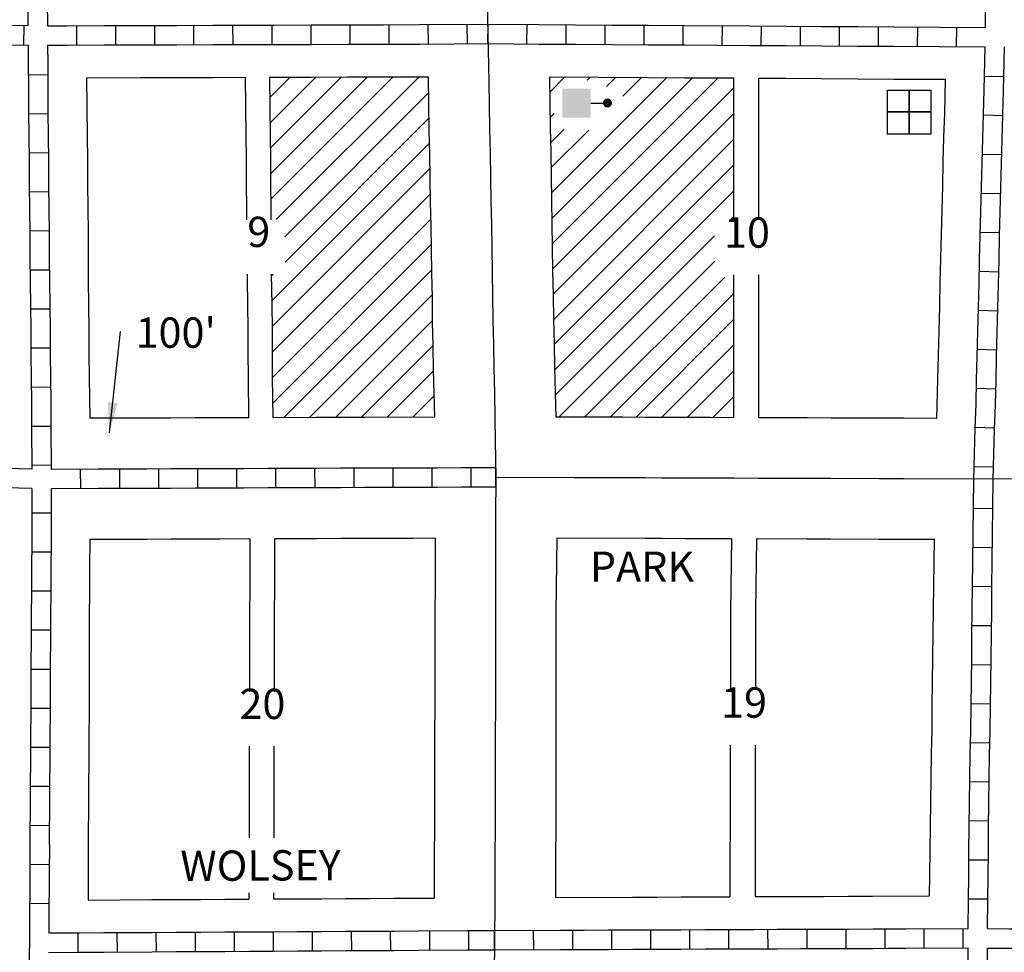
# Model space of a CAD drawing. Extents: x 1773667 to 1784539, y 16129629 to 16138133.
# Drawn here: x 1777160 to 1777972, y 16132919 to 16133689 of the extents above; entities that cross this region are included whole.
import ezdxf
from ezdxf.enums import TextEntityAlignment as Align

# ---------------------------------------------------------------- set-up
doc = ezdxf.new("R2010")
doc.units = 0
doc.header["$MEASUREMENT"] = 0
for name, color, linetype in [('L10', 7, 'CONTINUOUS'), ('L14', 7, 'CONTINUOUS'), ('L17', 7, 'CONTINUOUS'), ('L18', 7, 'CONTINUOUS'), ('L21', 7, 'CONTINUOUS'), ('L23', 7, 'CONTINUOUS'), ('L3', 7, 'CONTINUOUS'), ('L5', 7, 'CONTINUOUS'), ('L9', 7, 'CONTINUOUS')]:
    doc.layers.add(name, color=color, linetype=linetype)
doc.styles.add('STYLE-FONT002', font='font002.shx')
doc.dimstyles.get("Standard").update_dxf_attribs({"dimtxt": 0.18, "dimasz": 0.18, "dimexe": 0.18, "dimexo": 0.0625, "dimgap": 0.09, "dimtad": 0, "dimtih": 1, "dimtoh": 1, "dimdec": 4, "dimzin": 0, "dimtxsty": 'STANDARD', "dimcen": 0.09, "dimazin": 3, "dimtfac": 1, "dimtdec": 4, "dimtofl": 0, "dimtmove": 0, "dimatfit": 3, "dimtolj": 1, "dimtzin": 0})

# ---------------------------------------------------------------- blocks, each defined once
blk = doc.blocks.new('PO')
at = {"layer": 'L17', "linetype": 'CONTINUOUS'}
h = blk.add_hatch(color=7, dxfattribs=at)
edge = h.paths.add_edge_path()
edge.add_arc((199, 619), 62.3, 0, 360)
at = {"layer": 'L17', "color": 7, "linetype": 'CONTINUOUS'}
blk.add_line((199, 389), (199, 556), dxfattribs=at)
at = {"layer": 'L17', "color": 7, "linetype": 'CONTINUOUS', "extrusion": (0, 0, -1)}
blk.add_solid([(0, 0), (0, 389), (-398, 0), (-398, 389)], dxfattribs=at)
blk = doc.blocks.new('FRHLL')
at = {"layer": 'L17', "color": 7, "linetype": 'CONTINUOUS', "flags": 128}
for points in [[(-297, -2), (-297, 297), (2, 297), (2, -2), (-297, -2)], [(2, -2), (2, 297), (308, 297), (308, -2), (2, -2)], [(-297, -300), (-297, -2), (2, -2), (2, -300), (-297, -300)], [(2, -300), (2, -2), (308, -2), (308, -300), (2, -300)]]:
    blk.add_lwpolyline(points, close=True, dxfattribs=at)

msp = doc.modelspace()

# ---------------------------------------------------------------- linework, layer by layer
at = {"layer": 'L14', "color": 7, "linetype": 'CONTINUOUS'}
for p, q in [((1777365.85, 16133624.67), (1777382.62, 16133641.44)), ((1777366.12, 16133603.73), (1777403.9, 16133641.5)), ((1777366.35, 16133582.74), (1777425.17, 16133641.57)), ((1777366.54, 16133561.72), (1777446.45, 16133641.63)), ((1777366.73, 16133540.69), (1777467.73, 16133641.7)), ((1777371.27, 16133524.02), (1777489.02, 16133641.77)), ((1777596.81, 16133629.18), (1777609.26, 16133641.63)), ((1777598.17, 16133545.69), (1777693.58, 16133641.1)), ((1777598.55, 16133524.85), (1777714.66, 16133640.97)), ((1777598.93, 16133504.02), (1777735.74, 16133640.83)), ((1777627.67, 16133638.82), (1777630.34, 16133641.49)), ((1777643.71, 16133633.66), (1777651.42, 16133641.36)), ((1777657.09, 16133625.82), (1777672.5, 16133641.23)), ((1777599.33, 16133483.21), (1777748.76, 16133632.64)), ((1777378.3, 16133509.84), (1777496.84, 16133628.37)), ((1777378.59, 16133488.91), (1777497.15, 16133607.48)), ((1777597.08, 16133608.24), (1777600.38, 16133611.53)), ((1777599.75, 16133462.41), (1777748.76, 16133611.42)), ((1777597.41, 16133587.36), (1777608.67, 16133598.61)), ((1777597.79, 16133566.52), (1777629.08, 16133597.81)), ((1777600.16, 16133441.61), (1777748.76, 16133590.21)), ((1777367.44, 16133456.55), (1777497.47, 16133586.58)), ((1777367.66, 16133435.56), (1777497.79, 16133565.69)), ((1777600.57, 16133420.81), (1777748.76, 16133569)), ((1777367.88, 16133414.56), (1777498.1, 16133544.79)), ((1777600.98, 16133400.01), (1777748.76, 16133547.78)), ((1777745.9, 16133523.71), (1777748.76, 16133526.57)), ((1777368.1, 16133393.57), (1777498.48, 16133523.95)), ((1777601.4, 16133379.21), (1777732.66, 16133510.47)), ((1777368.32, 16133372.58), (1777498.88, 16133503.14)), ((1777604.39, 16133360.99), (1777733.17, 16133489.77)), ((1777367.22, 16133477.54), (1777368.65, 16133478.97)), ((1777377.52, 16133360.57), (1777499.29, 16133482.33)), ((1777625.54, 16133360.92), (1777741.15, 16133476.54)), ((1777398.81, 16133360.64), (1777499.69, 16133461.52)), ((1777646.68, 16133360.85), (1777748.76, 16133462.93)), ((1777420.1, 16133360.72), (1777500.09, 16133440.71)), ((1777667.83, 16133360.79), (1777748.76, 16133441.72)), ((1777441.38, 16133360.79), (1777500.5, 16133419.9)), ((1777688.97, 16133360.72), (1777748.76, 16133420.5)), ((1777462.67, 16133360.87), (1777500.93, 16133399.12)), ((1777710.12, 16133360.65), (1777748.76, 16133399.29)), ((1777483.96, 16133360.94), (1777501.37, 16133378.34)), ((1777731.27, 16133360.59), (1777748.76, 16133378.08))]:
    msp.add_line(p, q, dxfattribs=at)
at = {"layer": 'L18', "color": 7, "linetype": 'CONTINUOUS'}
for p, q in [((1777748.76, 16133523.85), (1777748.76, 16133640.75)), ((1777769.2, 16133523.85), (1777769.2, 16133640.62)), ((1777748.76, 16133360.53), (1777748.76, 16133478.26)), ((1777769.2, 16133360.47), (1777769.2, 16133478.26))]:
    msp.add_line(p, q, dxfattribs=at)
at = {"layer": 'L18', "color": 7, "linetype": 'CONTINUOUS', "flags": 128}
for points in [[(1777214.62, 16133640.91), (1777259.36, 16133641.06), (1777289.1, 16133641.15), (1777319.09, 16133641.24), (1777345.62, 16133641.32)], [(1777214.62, 16133640.91), (1777215.24, 16133593.2), (1777215.49, 16133573), (1777215.49, 16133553.02), (1777215.74, 16133533.29), (1777215.99, 16133513.1), (1777216, 16133493.23), (1777216.25, 16133473.49), (1777216.5, 16133453.5), (1777216.75, 16133433.26), (1777216.75, 16133413.29), (1777217, 16133393.56), (1777217.43, 16133360.02)], [(1777345.62, 16133641.32), (1777346.24, 16133593.61), (1777346.49, 16133573.41), (1777346.49, 16133553.43), (1777346.74, 16133533.7), (1777346.86, 16133523.78)], [(1777365.63, 16133641.39), (1777369.58, 16133641.4), (1777400.07, 16133641.49), (1777430.06, 16133641.59), (1777459.8, 16133641.67), (1777496.63, 16133641.79)], [(1777365.63, 16133641.39), (1777366.25, 16133593.68), (1777366.51, 16133573.48), (1777366.51, 16133553.5), (1777366.75, 16133533.77), (1777366.88, 16133523.78)], [(1777496.63, 16133641.79), (1777497.21, 16133597.62), (1777497.71, 16133577.79), (1777497.95, 16133558.14), (1777498.21, 16133537.91), (1777498.72, 16133518.53), (1777498.98, 16133499.9), (1777499.24, 16133479.7), (1777499.74, 16133459.74), (1777499.99, 16133439.83), (1777500.5, 16133419.91), (1777500.75, 16133399.95), (1777501.73, 16133361)], [(1777596.64, 16133641.71), (1777597.19, 16133599.54), (1777597.69, 16133579.67), (1777597.95, 16133559.4), (1777598.19, 16133539.85), (1777598.7, 16133520.55), (1777598.98, 16133501.24), (1777599.22, 16133481.58), (1777599.72, 16133461.62), (1777599.97, 16133441.73), (1777600.48, 16133421.81), (1777600.73, 16133401.83), (1777601.76, 16133361)], [(1777596.64, 16133641.71), (1777677.9, 16133641.19), (1777707.89, 16133641.01), (1777748.76, 16133640.75)], [(1777769.2, 16133640.62), (1777791.61, 16133640.48), (1777820.85, 16133640.29), (1777850.59, 16133640.11), (1777880.56, 16133639.91), (1777923.44, 16133639.64)], [(1777916.2, 16133359.98), (1777917.01, 16133392.27), (1777917.5, 16133412.24), (1777918, 16133432.23), (1777918.5, 16133452.11), (1777919, 16133471.94), (1777919.49, 16133491.74), (1777919.99, 16133511.69), (1777920.49, 16133531.66), (1777920.99, 16133551.61), (1777921.48, 16133571.58), (1777921.99, 16133591.78), (1777922.74, 16133611.74), (1777923.44, 16133639.64)], [(1777347.18, 16133478.99), (1777347.25, 16133473.9), (1777347.5, 16133453.91), (1777347.75, 16133433.67), (1777347.75, 16133413.7), (1777348, 16133393.97), (1777348.43, 16133360.46)], [(1777367.2, 16133478.99), (1777367.51, 16133453.98), (1777367.77, 16133433.74), (1777367.77, 16133413.77), (1777368.01, 16133394.04), (1777368.45, 16133360.53)], [(1777348.43, 16133360.46), (1777324.25, 16133360.39), (1777304.25, 16133360.31), (1777284.25, 16133360.24), (1777264.27, 16133360.16), (1777244.3, 16133360.1), (1777217.43, 16133360.02)], [(1777501.73, 16133361), (1777444.24, 16133360.8), (1777424.23, 16133360.74), (1777404.22, 16133360.66), (1777368.45, 16133360.53)], [(1777748.76, 16133360.53), (1777729.24, 16133360.59), (1777709.25, 16133360.67), (1777689.48, 16133360.73), (1777675.73, 16133360.77), (1777657.25, 16133360.83), (1777601.76, 16133361)], [(1777916.2, 16133359.98), (1777888.94, 16133360.06), (1777868.94, 16133360.14), (1777828.94, 16133360.26), (1777809.19, 16133360.33), (1777789.22, 16133360.39), (1777769.2, 16133360.47)], [(1777217.6, 16133260.02), (1777217.32, 16133236.86), (1777217.32, 16133216.87), (1777217.07, 16133196.88), (1777217.07, 16133176.9), (1777216.82, 16133156.92), (1777216.82, 16133137.22), (1777216.83, 16133117.31), (1777216.58, 16133097.47), (1777216.59, 16133077.51), (1777216.34, 16133057.55), (1777216.34, 16133037.61), (1777216.09, 16133017.43), (1777216.15, 16132962.64)], [(1777349.34, 16133260.46), (1777324.61, 16133260.39), (1777304.63, 16133260.31), (1777284.63, 16133260.24), (1777264.63, 16133260.16), (1777244.6, 16133260.1), (1777217.6, 16133260.02)], [(1777349.34, 16133260.46), (1777349.36, 16133219.43), (1777349.11, 16133199.62), (1777349.12, 16133179.45), (1777349.12, 16133159.51), (1777349.12, 16133134.44)], [(1777369.72, 16133260.54), (1777369.74, 16133219.54), (1777369.49, 16133199.73), (1777369.5, 16133179.56), (1777369.5, 16133159.63), (1777369.5, 16133134.44)], [(1777502.22, 16133261), (1777484.32, 16133260.93), (1777464.31, 16133260.87), (1777444.56, 16133260.8), (1777424.59, 16133260.74), (1777404.6, 16133260.66), (1777369.72, 16133260.54)], [(1777502.22, 16133261), (1777502.24, 16133220.31), (1777501.99, 16133200.5), (1777502, 16133180.34), (1777502, 16133160.4), (1777502, 16133140.44), (1777502, 16133120.79), (1777501.75, 16133100.78), (1777501.76, 16133080.53), (1777501.76, 16133060.61), (1777501.76, 16133040.61), (1777501.76, 16133020.99), (1777501.51, 16133001.01), (1777501.53, 16132964.29)], [(1777602.76, 16133261.01), (1777601.99, 16133199.9), (1777602, 16133180.36), (1777602, 16133160.4), (1777602, 16133140.44), (1777602, 16133120.17), (1777601.75, 16133100.18), (1777601.76, 16133080.55), (1777601.76, 16133060.61), (1777601.76, 16133040.61), (1777601.76, 16133020.37), (1777601.51, 16133000.41), (1777601.53, 16132964.74)], [(1777746.75, 16133260.52), (1777708.89, 16133260.67), (1777689.18, 16133260.73), (1777675.43, 16133260.77), (1777602.76, 16133261.01)], [(1777746.75, 16133260.52), (1777745.99, 16133200.46), (1777746, 16133180.93), (1777746, 16133160.97), (1777746, 16133136.19)], [(1777767.42, 16133260.45), (1777766.67, 16133200.55), (1777766.68, 16133181.01), (1777766.68, 16133161.05), (1777766.68, 16133136.19)], [(1777914.12, 16133259.96), (1777868.58, 16133260.14), (1777828.62, 16133260.26), (1777808.87, 16133260.33), (1777767.42, 16133260.45)], [(1777910.21, 16132965.95), (1777910.42, 16132983.21), (1777910.67, 16133003.09), (1777910.91, 16133023.07), (1777911.16, 16133043.07), (1777911.41, 16133062.97), (1777911.67, 16133083.13), (1777912.17, 16133103.03), (1777912.4, 16133122.74), (1777912.65, 16133142.68), (1777912.9, 16133162.62), (1777913.15, 16133182.57), (1777913.39, 16133202.47), (1777914.12, 16133259.96)], [(1777348.88, 16133089.5), (1777348.88, 16133079.64), (1777348.88, 16133059.72), (1777348.88, 16133039.72), (1777348.88, 16133013.99)], [(1777369.26, 16133089.5), (1777369.26, 16133079.75), (1777369.26, 16133059.84), (1777369.26, 16133039.84), (1777369.26, 16133020.22), (1777369.18, 16133013.99)], [(1777745.76, 16133090.39), (1777745.76, 16133061.18), (1777745.76, 16133041.18), (1777745.76, 16133020.93), (1777745.51, 16133000.98), (1777745.53, 16132965.31)], [(1777766.44, 16133090.39), (1777766.44, 16133061.26), (1777766.44, 16133041.26), (1777766.44, 16133021.02), (1777766.19, 16133001.06), (1777766.21, 16132965.4)], [(1777348.65, 16132968.51), (1777348.65, 16132963.4)], [(1777369.03, 16132968.51), (1777369.03, 16132963.51)], [(1777601.53, 16132964.74), (1777665.21, 16132965), (1777685.22, 16132965.08), (1777704.96, 16132965.15), (1777724.95, 16132965.23), (1777745.53, 16132965.31)], [(1777766.21, 16132965.4), (1777784.19, 16132965.46), (1777803.69, 16132965.53), (1777823.17, 16132965.61), (1777843.18, 16132965.69), (1777863.17, 16132965.76), (1777910.21, 16132965.95)], [(1777216.15, 16132962.64), (1777268.75, 16132962.93), (1777288.74, 16132963.05), (1777308.74, 16132963.16), (1777328.72, 16132963.28), (1777348.65, 16132963.4)], [(1777369.03, 16132963.51), (1777388.47, 16132963.63), (1777408.47, 16132963.74), (1777428.46, 16132963.85), (1777448.46, 16132963.97), (1777468.2, 16132964.07), (1777501.53, 16132964.29)]]:
    msp.add_lwpolyline(points, dxfattribs=at)
at = {"layer": 'L21', "color": 3, "linetype": 'CONTINUOUS', "flags": 128}
for points in [[(1777538.37, 16133954.39), (1777538.87, 16133934.47), (1777539.38, 16133914.53), (1777539.88, 16133894.55), (1777540.63, 16133874.59), (1777541.13, 16133854.64), (1777541.63, 16133834.67), (1777542.14, 16133814.75), (1777542.64, 16133794.86), (1777543.14, 16133774.89), (1777543.64, 16133754.92), (1777544.39, 16133734.99), (1777544.9, 16133715.17), (1777545.92, 16133677.09)], [(1777545.92, 16133677.09), (1777546.68, 16133637.56), (1777546.94, 16133618.51), (1777547.2, 16133598.58), (1777547.7, 16133578.73), (1777547.95, 16133558.77), (1777548.2, 16133538.88), (1777548.71, 16133519.54), (1777548.98, 16133500.57), (1777549.23, 16133480.64), (1777549.73, 16133460.68), (1777549.98, 16133440.78), (1777550.49, 16133420.86), (1777550.74, 16133400.89), (1777551.24, 16133381), (1777551.5, 16133361.32), (1777551.75, 16133341.43), (1777552.37, 16133311.18)], [(1777552.37, 16133311.18), (1777552.22, 16133278.89), (1777552.22, 16133259.01), (1777552.23, 16133239.48), (1777552.24, 16133220.01), (1777551.99, 16133200.2), (1777552, 16133180.35), (1777552, 16133160.4), (1777552, 16133140.44), (1777552, 16133120.48), (1777551.75, 16133100.48), (1777551.76, 16133080.54), (1777551.76, 16133060.61), (1777551.76, 16133040.61), (1777551.76, 16133020.68), (1777551.51, 16133000.71), (1777551.52, 16132980.74), (1777551.52, 16132960.75), (1777551.38, 16132929.56)], [(1777551.38, 16132929.56), (1777550.33, 16132845), (1777550.08, 16132825.03), (1777549.83, 16132805.04), (1777549.58, 16132785.06), (1777549.34, 16132765.09), (1777549.09, 16132745.13), (1777548.84, 16132725.17), (1777548.59, 16132705.19), (1777548.09, 16132685.2), (1777547.85, 16132665.24), (1777547.6, 16132645.32), (1777547.35, 16132625.34), (1777547.1, 16132605.38), (1777546.85, 16132585.45), (1777546.61, 16132565.48), (1777546.25, 16132536.68)]]:
    msp.add_lwpolyline(points, dxfattribs=at)
at = {"layer": 'L3', "color": 2, "linetype": 'CONTINUOUS', "flags": 128}
for points in [[(1777962.94, 16133309.88), (1777888.76, 16133310.06), (1777868.76, 16133310.14), (1777828.78, 16133310.26), (1777809.03, 16133310.33), (1777789.04, 16133310.39), (1777769.05, 16133310.47), (1777749.06, 16133310.53), (1777729.06, 16133310.59), (1777709.07, 16133310.67), (1777689.33, 16133310.73), (1777675.58, 16133310.77), (1777657.09, 16133310.83), (1777637.09, 16133310.89), (1777617.1, 16133310.97), (1777552.37, 16133311.18)], [(1778345.3, 16133311.24), (1778277.65, 16133310.93), (1778257.66, 16133310.87), (1778237.66, 16133310.8), (1778217.67, 16133310.72), (1778197.67, 16133310.66), (1778177.68, 16133310.59), (1778157.68, 16133310.53), (1778137.69, 16133310.47), (1778117.94, 16133310.4), (1778097.95, 16133310.34), (1778077.95, 16133310.26), (1778057.96, 16133310.19), (1778037.96, 16133310.13), (1778017.97, 16133310.06), (1777962.94, 16133309.88)]]:
    msp.add_lwpolyline(points, dxfattribs=at)
at = {"layer": 'L5', "color": 1, "linetype": 'CONTINUOUS'}
for p, q in [((1777163.18, 16133667.91), (1777163.41, 16133684.01)), ((1777206.76, 16133667.84), (1777206.71, 16133683.95)), ((1777238.98, 16133667.94), (1777238.93, 16133684.05)), ((1777271.19, 16133668.04), (1777271.15, 16133684.15)), ((1777303.41, 16133668.14), (1777303.36, 16133684.25)), ((1777335.63, 16133668.24), (1777335.58, 16133684.34)), ((1777367.85, 16133668.34), (1777367.79, 16133684.45)), ((1777400.06, 16133668.44), (1777400.01, 16133684.54)), ((1777432.28, 16133668.54), (1777432.23, 16133684.65)), ((1777464.5, 16133668.63), (1777464.44, 16133684.74)), ((1777496.73, 16133668.76), (1777496.64, 16133684.87)), ((1777528.95, 16133668.94), (1777528.86, 16133685.05)), ((1777545.86, 16133669.04), (1777545.98, 16133685.14)), ((1777578.07, 16133668.78), (1777578.2, 16133684.89)), ((1777610.3, 16133668.57), (1777610.4, 16133684.68)), ((1777642.51, 16133668.36), (1777642.62, 16133684.47)), ((1777674.73, 16133668.16), (1777674.84, 16133684.27)), ((1777706.95, 16133667.96), (1777707.05, 16133684.07)), ((1777739.17, 16133667.76), (1777739.27, 16133683.87)), ((1777771.38, 16133667.56), (1777771.48, 16133683.66)), ((1777803.6, 16133667.35), (1777803.7, 16133683.46)), ((1777835.82, 16133667.15), (1777835.92, 16133683.25)), ((1777868.03, 16133666.94), (1777868.14, 16133683.05)), ((1777900.25, 16133666.73), (1777900.35, 16133682.84)), ((1777932.46, 16133666.53), (1777932.57, 16133682.64)), ((1777166.79, 16133643.48), (1777182.9, 16133643.69)), ((1777955.45, 16133642.37), (1777971.55, 16133641.99)), ((1777166.94, 16133611.26), (1777183.05, 16133611.47)), ((1777954.65, 16133610.28), (1777970.75, 16133609.67)), ((1777167.36, 16133579.05), (1777183.46, 16133579.26)), ((1777953.6, 16133577.98), (1777969.7, 16133577.57)), ((1777167.51, 16133546.84), (1777183.62, 16133547.04)), ((1777952.8, 16133545.77), (1777968.91, 16133545.37)), ((1777167.91, 16133514.62), (1777184.02, 16133514.82)), ((1777952, 16133513.56), (1777968.1, 16133513.16)), ((1777168.08, 16133482.41), (1777184.18, 16133482.61)), ((1777951.19, 16133481.35), (1777967.29, 16133480.96)), ((1777168.48, 16133450.19), (1777184.59, 16133450.39)), ((1777950.38, 16133449.15), (1777966.49, 16133448.75)), ((1777168.7, 16133418.08), (1777184.8, 16133418.08)), ((1777949.58, 16133416.94), (1777965.68, 16133416.54)), ((1777169.04, 16133385.76), (1777185.15, 16133385.97)), ((1777948.78, 16133384.74), (1777964.88, 16133384.33)), ((1777169.21, 16133353.65), (1777185.31, 16133353.65)), ((1777947.74, 16133352.64), (1777963.84, 16133352.03)), ((1777169.54, 16133321.35), (1777185.65, 16133321.52)), ((1777209.97, 16133301.93), (1777209.91, 16133318.04)), ((1777242.18, 16133302.04), (1777242.13, 16133318.15)), ((1777274.4, 16133302.15), (1777274.34, 16133318.25)), ((1777306.62, 16133302.26), (1777306.55, 16133318.37)), ((1777338.83, 16133302.38), (1777338.78, 16133318.49)), ((1777371.05, 16133302.49), (1777370.99, 16133318.6)), ((1777403.27, 16133302.6), (1777403.21, 16133318.71)), ((1777435.48, 16133302.72), (1777435.43, 16133318.83)), ((1777467.69, 16133302.83), (1777467.65, 16133318.93)), ((1777499.92, 16133302.94), (1777499.86, 16133319.05)), ((1777532.13, 16133303.05), (1777532.08, 16133319.16)), ((1777552.34, 16133303.13), (1777552.4, 16133319.23)), ((1777946.93, 16133320.32), (1777963.03, 16133319.93)), ((1777185.64, 16133281.74), (1777169.53, 16133281.82)), ((1777962.48, 16133285.35), (1777946.38, 16133285.55)), ((1777185.52, 16133249.46), (1777169.42, 16133249.66)), ((1777962.09, 16133253.14), (1777945.98, 16133253.34)), ((1777185.37, 16133217.34), (1777169.27, 16133217.34)), ((1777961.68, 16133220.92), (1777945.58, 16133221.13)), ((1777185.12, 16133185.13), (1777169.02, 16133185.13)), ((1777961.28, 16133188.71), (1777945.18, 16133188.91)), ((1777184.87, 16133152.91), (1777168.77, 16133152.91)), ((1777960.88, 16133156.5), (1777944.78, 16133156.7)), ((1777184.88, 16133120.7), (1777168.77, 16133120.69)), ((1777960.48, 16133124.28), (1777944.37, 16133124.48)), ((1777184.64, 16133088.48), (1777168.53, 16133088.48)), ((1777959.96, 16133091.97), (1777943.85, 16133092.37)), ((1777184.39, 16133056.27), (1777168.29, 16133056.27)), ((1777959.43, 16133059.86), (1777943.32, 16133060.06)), ((1777184.22, 16133023.95), (1777168.12, 16133024.15)), ((1777959.03, 16133027.64), (1777942.92, 16133027.84)), ((1777184.09, 16132991.79), (1777167.98, 16132991.87)), ((1777958.63, 16132995.43), (1777942.53, 16132995.63)), ((1777183.93, 16132959.58), (1777167.82, 16132959.66)), ((1777958.23, 16132963.21), (1777942.12, 16132963.42)), ((1777207.98, 16132919.54), (1777207.89, 16132935.65)), ((1777240.2, 16132919.72), (1777240.11, 16132935.83)), ((1777272.42, 16132919.9), (1777272.32, 16132936)), ((1777304.63, 16132920.08), (1777304.54, 16132936.19)), ((1777336.85, 16132920.27), (1777336.75, 16132936.38)), ((1777369.07, 16132920.46), (1777368.97, 16132936.56)), ((1777401.28, 16132920.65), (1777401.19, 16132936.75)), ((1777433.5, 16132920.82), (1777433.4, 16132936.93)), ((1777465.71, 16132921), (1777465.63, 16132937.11)), ((1777497.93, 16132921.2), (1777497.84, 16132937.31)), ((1777530.15, 16132921.38), (1777530.05, 16132937.48)), ((1777551.41, 16132921.51), (1777551.35, 16132937.61)), ((1777583.63, 16132921.63), (1777583.57, 16132937.73)), ((1777615.85, 16132921.75), (1777615.78, 16132937.86)), ((1777648.06, 16132921.88), (1777648, 16132937.98)), ((1777680.28, 16132922.01), (1777680.21, 16132938.11)), ((1777712.5, 16132922.13), (1777712.43, 16132938.23)), ((1777744.71, 16132922.25), (1777744.65, 16132938.36)), ((1777776.93, 16132922.38), (1777776.87, 16132938.49)), ((1777809.15, 16132922.5), (1777809.08, 16132938.61)), ((1777841.36, 16132922.63), (1777841.3, 16132938.74)), ((1777873.58, 16132922.75), (1777873.51, 16132938.86)), ((1777905.79, 16132922.88), (1777905.73, 16132938.98)), ((1777938.01, 16132923), (1777937.95, 16132939.11))]:
    msp.add_line(p, q, dxfattribs=at)
at = {"layer": 'L5', "color": 1, "linetype": 'CONTINUOUS', "flags": 128}
for points in [[(1777956.21, 16133682.44), (1777956.01, 16133714.33), (1777956.01, 16133734.34), (1777956.01, 16133754.28), (1777955.76, 16133774.27), (1777955.75, 16133794.28), (1777955.75, 16133814.26), (1777955.75, 16133834.19), (1777955.5, 16133854.17), (1777955.5, 16133874.16), (1777955.39, 16133885.35), (1777955.02, 16133893.33), (1777953.51, 16133902.63), (1777951.42, 16133912.12), (1777949.38, 16133921.49), (1777946.42, 16133930.45), (1777943.45, 16133938.6), (1777939.03, 16133947.95), (1777934.65, 16133956.5), (1777929.69, 16133964.11), (1777924.44, 16133970.69), (1777916.42, 16133979.42), (1777906.88, 16133988.58)], [(1777166.12, 16133723.89), (1777166.45, 16133683.92)], [(1777182.12, 16133724.05), (1777182.45, 16133683.82)], [(1776815.97, 16133689), (1776848.29, 16133688.52), (1776868.03, 16133688.25), (1776888.03, 16133687.95), (1776908.01, 16133687.66), (1776928.01, 16133687.38), (1776948, 16133687.08), (1776967.98, 16133686.79), (1776987.98, 16133686.51), (1777007.97, 16133686.21), (1777027.95, 16133685.93), (1777047.95, 16133685.64), (1777067.94, 16133685.34), (1777087.92, 16133685.06), (1777107.92, 16133684.77), (1777127.91, 16133684.47), (1777166.45, 16133683.92)], [(1777182.45, 16133683.82), (1777198.74, 16133683.87), (1777229.22, 16133683.96), (1777259.22, 16133684.06), (1777288.97, 16133684.15), (1777318.96, 16133684.24), (1777348.69, 16133684.33), (1777369.44, 16133684.4), (1777399.93, 16133684.49), (1777429.93, 16133684.59), (1777459.67, 16133684.67), (1777489.4, 16133684.77), (1777545.87, 16133685.09)], [(1777545.98, 16133685.09), (1777588.22, 16133684.76), (1777618.19, 16133684.58), (1777648.18, 16133684.38), (1777678.17, 16133684.19), (1777708.16, 16133684.01), (1777761.89, 16133683.67), (1777791.88, 16133683.48), (1777821.12, 16133683.29), (1777850.86, 16133683.11), (1777880.84, 16133682.91), (1777956.21, 16133682.44)], [(1776817.66, 16133672.97), (1776848.07, 16133672.52), (1776867.81, 16133672.25), (1776887.79, 16133671.95), (1776907.79, 16133671.66), (1776927.77, 16133671.38), (1776947.76, 16133671.08), (1776967.76, 16133670.79), (1776987.74, 16133670.51), (1777007.73, 16133670.21), (1777027.73, 16133669.93), (1777047.71, 16133669.64), (1777067.7, 16133669.34), (1777087.7, 16133669.06), (1777107.68, 16133668.77), (1777127.67, 16133668.47), (1777166.59, 16133667.91)], [(1777166.59, 16133667.91), (1777166.73, 16133652.57), (1777166.98, 16133632.63), (1777166.98, 16133612.63), (1777167.24, 16133592.59), (1777167.49, 16133572.7), (1777167.49, 16133552.72), (1777167.74, 16133532.69), (1777167.99, 16133512.79), (1777168, 16133492.92), (1777168.25, 16133472.89), (1777168.5, 16133452.9), (1777168.75, 16133432.96), (1777168.75, 16133412.99), (1777169, 16133392.95), (1777169.26, 16133373.04), (1777169.26, 16133353.05), (1777169.63, 16133318.07)], [(1777182.59, 16133667.82), (1777198.78, 16133667.87), (1777229.28, 16133667.96), (1777259.28, 16133668.06), (1777289.01, 16133668.15), (1777319, 16133668.24), (1777348.75, 16133668.33), (1777369.5, 16133668.4), (1777399.99, 16133668.49), (1777429.97, 16133668.59), (1777459.71, 16133668.67), (1777489.48, 16133668.77), (1777545.97, 16133669.09)], [(1777182.59, 16133667.82), (1777182.73, 16133652.75), (1777182.98, 16133632.73), (1777182.98, 16133612.73), (1777183.24, 16133592.79), (1777183.49, 16133572.8), (1777183.49, 16133552.82), (1777183.74, 16133532.89), (1777183.99, 16133512.89), (1777184, 16133493.02), (1777184.25, 16133473.09), (1777184.5, 16133453.1), (1777184.75, 16133433.06), (1777184.75, 16133413.09), (1777185, 16133393.15), (1777185.26, 16133373.14), (1777185.26, 16133353.13), (1777185.64, 16133317.9)], [(1777545.86, 16133669.09), (1777588.1, 16133668.76), (1777618.09, 16133668.58), (1777648.08, 16133668.38), (1777678.07, 16133668.19), (1777708.06, 16133668.01), (1777761.79, 16133667.67), (1777791.78, 16133667.48), (1777821.02, 16133667.29), (1777850.76, 16133667.11), (1777880.74, 16133666.91), (1777956.07, 16133666.44)], [(1777946.71, 16133309.92), (1777947.75, 16133351.61), (1777948.5, 16133371.58), (1777949, 16133391.48), (1777949.49, 16133411.45), (1777949.99, 16133431.43), (1777950.49, 16133451.3), (1777950.99, 16133471.14), (1777951.48, 16133490.94), (1777951.98, 16133510.89), (1777952.48, 16133530.86), (1777952.98, 16133550.82), (1777953.47, 16133570.79), (1777953.97, 16133590.78), (1777954.72, 16133610.74), (1777955.22, 16133630.62), (1777956.07, 16133666.44)], [(1777962.71, 16133309.88), (1777963.75, 16133351.11), (1777964.5, 16133371.08), (1777965, 16133391.08), (1777965.49, 16133411.05), (1777965.99, 16133431.03), (1777966.49, 16133450.9), (1777966.99, 16133470.74), (1777967.48, 16133490.54), (1777967.98, 16133510.49), (1777968.48, 16133530.46), (1777968.98, 16133550.42), (1777969.47, 16133570.39), (1777969.97, 16133590.28), (1777970.72, 16133610.24), (1777971.22, 16133630.24), (1777972.08, 16133666.5)], [(1777169.63, 16133318.07), (1777137.94, 16133318.85), (1777117.96, 16133319.35), (1777097.97, 16133319.83), (1777077.98, 16133320.33), (1777057.99, 16133320.81), (1777038.01, 16133321.31), (1777018.02, 16133321.81), (1776998.03, 16133322.29), (1776978.29, 16133322.78), (1776958.3, 16133323.27), (1776938.57, 16133323.76), (1776918.58, 16133324.25), (1776866.34, 16133325.53)], [(1777552.34, 16133319.18), (1777524.1, 16133319.08), (1777504.11, 16133319.01), (1777484.11, 16133318.93), (1777464.12, 16133318.87), (1777444.37, 16133318.8), (1777424.38, 16133318.74), (1777404.38, 16133318.66), (1777384.39, 16133318.59), (1777364.39, 16133318.52), (1777344.4, 16133318.45), (1777324.4, 16133318.39), (1777304.41, 16133318.31), (1777284.41, 16133318.24), (1777264.42, 16133318.16), (1777244.43, 16133318.1), (1777224.43, 16133318.04), (1777185.64, 16133317.9)], [(1777169.68, 16133302.06), (1777137.54, 16133302.85), (1777117.56, 16133303.35), (1777097.57, 16133303.83), (1777077.58, 16133304.33), (1777057.59, 16133304.81), (1777037.61, 16133305.31), (1777017.62, 16133305.81), (1776997.63, 16133306.29), (1776977.89, 16133306.78), (1776957.9, 16133307.27), (1776938.17, 16133307.76), (1776918.18, 16133308.25), (1776860.71, 16133309.66)], [(1777941.88, 16132939.07), (1777942.17, 16132962.89), (1777942.42, 16132982.81), (1777942.67, 16133002.7), (1777942.91, 16133022.68), (1777943.16, 16133042.67), (1777943.41, 16133062.57), (1777943.66, 16133082.53), (1777944.16, 16133102.44), (1777944.4, 16133122.35), (1777944.65, 16133142.28), (1777944.9, 16133162.22), (1777945.15, 16133182.18), (1777945.39, 16133202.08), (1777945.64, 16133221.93), (1777945.89, 16133241.87), (1777946.73, 16133309.92)], [(1777957.88, 16132939.04), (1777958.17, 16132962.69), (1777958.42, 16132982.61), (1777958.67, 16133002.5), (1777958.91, 16133022.48), (1777959.16, 16133042.47), (1777959.41, 16133062.37), (1777959.66, 16133082.23), (1777960.16, 16133102.14), (1777960.4, 16133122.15), (1777960.65, 16133142.08), (1777960.9, 16133162.02), (1777961.15, 16133181.98), (1777961.39, 16133201.88), (1777961.64, 16133221.73), (1777961.89, 16133241.67), (1777962.73, 16133309.88)], [(1777169.68, 16133302.06), (1777169.56, 16133277.1), (1777169.56, 16133257.15), (1777169.32, 16133237.15), (1777169.32, 16133217.17), (1777169.07, 16133197.18), (1777169.07, 16133177.2), (1777168.82, 16133157.22), (1777168.82, 16133137.21), (1777168.83, 16133117.6), (1777168.58, 16133097.76), (1777168.59, 16133077.8), (1777168.34, 16133057.85), (1777168.34, 16133037.91), (1777168.09, 16133017.71), (1777168.11, 16132999.44), (1777168.04, 16132993.69), (1777167.72, 16132927.44)], [(1777185.68, 16133301.9), (1777185.56, 16133277.06), (1777185.56, 16133257.05), (1777185.32, 16133237.05), (1777185.32, 16133217.07), (1777185.07, 16133197.08), (1777185.07, 16133177.1), (1777184.82, 16133157.12), (1777184.82, 16133137.21), (1777184.83, 16133117.5), (1777184.58, 16133097.66), (1777184.59, 16133077.7), (1777184.34, 16133057.75), (1777184.34, 16133037.81), (1777184.09, 16133017.61), (1777184.11, 16132999.36), (1777184.04, 16132993.55), (1777183.76, 16132935.45)], [(1777552.4, 16133303.18), (1777524.16, 16133303.08), (1777504.17, 16133303.01), (1777484.17, 16133302.93), (1777464.18, 16133302.87), (1777444.43, 16133302.8), (1777424.44, 16133302.74), (1777404.44, 16133302.66), (1777384.45, 16133302.59), (1777364.45, 16133302.52), (1777344.46, 16133302.45), (1777324.46, 16133302.39), (1777304.47, 16133302.31), (1777284.47, 16133302.24), (1777264.48, 16133302.16), (1777244.47, 16133302.1), (1777224.49, 16133302.04), (1777185.68, 16133301.9)], [(1777183.76, 16132935.45), (1777208.91, 16132935.6), (1777228.91, 16132935.71), (1777268.9, 16132935.93), (1777288.89, 16132936.05), (1777308.89, 16132936.16), (1777328.88, 16132936.28), (1777348.88, 16132936.4), (1777368.87, 16132936.51), (1777388.62, 16132936.63), (1777408.62, 16132936.74), (1777428.61, 16132936.85), (1777448.61, 16132936.97), (1777468.35, 16132937.07), (1777488.34, 16132937.2), (1777528.34, 16132937.42), (1777551.33, 16132937.56)], [(1777551.35, 16132937.56), (1777605.34, 16132937.76), (1777625.33, 16132937.84), (1777645.33, 16132937.92), (1777665.32, 16132938), (1777685.32, 16132938.08), (1777705.06, 16132938.15), (1777725.06, 16132938.23), (1777745.05, 16132938.31), (1777764.8, 16132938.39), (1777784.29, 16132938.46), (1777803.79, 16132938.53), (1777823.28, 16132938.61), (1777843.28, 16132938.69), (1777863.27, 16132938.76), (1777875.77, 16132938.81), (1777890.51, 16132938.87), (1777941.88, 16132939.07)], [(1777957.88, 16132939.04), (1777975.83, 16132938.91), (1777990.07, 16132938.81), (1778009.81, 16132938.66), (1778029.81, 16132938.5), (1778049.55, 16132938.37), (1778069.54, 16132938.21), (1778089.53, 16132938.06), (1778109.53, 16132937.92), (1778129.27, 16132937.77), (1778149.26, 16132937.63), (1778169.25, 16132937.47), (1778188.99, 16132937.32), (1778208.99, 16132937.18), (1778230.23, 16132937.03), (1778326.2, 16132936.31)], [(1777167.72, 16132927.6), (1777167.22, 16132907.7), (1777166.72, 16132887.71), (1777166.47, 16132867.72), (1777165.98, 16132847.79), (1777165.48, 16132827.81), (1777164.98, 16132807.86), (1777164.48, 16132787.91), (1777164.24, 16132768.08), (1777163.74, 16132748.2), (1777163.24, 16132728.28), (1777162.74, 16132708.24), (1777162.49, 16132688.26), (1777162, 16132668.33), (1777161.5, 16132648.35), (1777161, 16132628.35), (1777160.5, 16132608.39), (1777159.29, 16132546.14)], [(1777183.52, 16132919.45), (1777209.01, 16132919.6), (1777228.99, 16132919.71), (1777269, 16132919.93), (1777288.99, 16132920.05), (1777308.99, 16132920.16), (1777328.98, 16132920.28), (1777348.98, 16132920.4), (1777368.97, 16132920.51), (1777388.72, 16132920.63), (1777408.7, 16132920.74), (1777428.71, 16132920.85), (1777448.69, 16132920.97), (1777468.45, 16132921.07), (1777488.44, 16132921.2), (1777528.44, 16132921.42), (1777551.43, 16132921.56)], [(1777551.41, 16132921.56), (1777605.4, 16132921.76), (1777625.39, 16132921.84), (1777645.39, 16132921.92), (1777665.38, 16132922), (1777685.38, 16132922.08), (1777705.12, 16132922.15), (1777725.12, 16132922.23), (1777745.11, 16132922.31), (1777764.86, 16132922.39), (1777784.35, 16132922.46), (1777803.85, 16132922.53), (1777823.34, 16132922.61), (1777843.34, 16132922.69), (1777863.33, 16132922.76), (1777875.83, 16132922.81), (1777890.57, 16132922.87), (1777941.88, 16132923.07)], [(1777946.98, 16132543.9), (1777946.54, 16132570.13), (1777946.29, 16132590.13), (1777946.04, 16132610.11), (1777945.79, 16132630.09), (1777945.54, 16132650.09), (1777945.28, 16132670.06), (1777945.03, 16132690.04), (1777944.78, 16132710.02), (1777944.53, 16132730), (1777944.28, 16132749.98), (1777944.03, 16132769.93), (1777943.52, 16132789.91), (1777943.27, 16132809.93), (1777943.02, 16132829.88), (1777942.77, 16132849.84), (1777942.52, 16132869.78), (1777941.88, 16132923.07)], [(1777957.88, 16132923.04), (1777975.71, 16132922.91), (1777989.95, 16132922.81), (1778009.69, 16132922.66), (1778029.69, 16132922.5), (1778049.43, 16132922.37), (1778069.42, 16132922.21), (1778089.41, 16132922.06), (1778109.41, 16132921.92), (1778129.15, 16132921.77), (1778149.14, 16132921.63), (1778169.13, 16132921.47), (1778188.87, 16132921.32), (1778208.87, 16132921.18), (1778230.11, 16132921.03), (1778326.24, 16132920.31)], [(1777962.98, 16132543.88), (1777962.54, 16132570.37), (1777962.29, 16132590.33), (1777962.04, 16132610.31), (1777961.79, 16132630.29), (1777961.54, 16132650.29), (1777961.28, 16132670.26), (1777961.03, 16132690.24), (1777960.78, 16132710.22), (1777960.53, 16132730.2), (1777960.28, 16132750.18), (1777960.03, 16132770.23), (1777959.52, 16132790.21), (1777959.27, 16132810.13), (1777959.02, 16132830.08), (1777958.77, 16132850.04), (1777958.52, 16132869.98), (1777957.88, 16132923.04)]]:
    msp.add_lwpolyline(points, dxfattribs=at)

# ---------------------------------------------------------------- block references
at = {"layer": 'L17', "color": 7, "linetype": 'CONTINUOUS', "xscale": 0.0601, "yscale": 0.0601, "zscale": 0.0601, "rotation": 270}
for name, p in [('PO', (1777607.25, 16133632.06)), ('FRHLL', (1777893.38, 16133612.98))]:
    msp.add_blockref(name, p, dxfattribs=at)

# ---------------------------------------------------------------- texts
at = {"layer": 'L10', "color": 7, "linetype": 'CONTINUOUS', "style": 'STYLE-FONT002'}
msp.add_text('PARK', height=25, dxfattribs=at).set_placement((1777672.96, 16133225.13), align=Align.CENTER)
at = {"layer": 'L18', "color": 7, "linetype": 'CONTINUOUS', "insert": (1777255.27, 16133427.45), "char_height": 25, "attachment_point": 4, "style": 'STYLE-FONT002'}
msp.add_mtext("100'", dxfattribs=at)
at = {"layer": 'L23', "color": 7, "linetype": 'CONTINUOUS', "style": 'STYLE-FONT002'}
for s, p in [('9', (1777356.84, 16133501.32)), ('10', (1777759.53, 16133500.75)), ('20', (1777359.86, 16133111.96)), ('19', (1777757.15, 16133113.02))]:
    msp.add_text(s, height=25, dxfattribs=at).set_placement(p, align=Align.CENTER)
at = {"layer": 'L9', "color": 7, "linetype": 'CONTINUOUS', "style": 'STYLE-FONT002'}
msp.add_text('WOLSEY', height=25, rotation=0.34812, dxfattribs=at).set_placement((1777358.44, 16132978.61), align=Align.CENTER)

# ---------------------------------------------------------------- leaders
at = {"layer": 'L18', "color": 7, "linetype": 'CONTINUOUS'}
msp.add_leader([(1777233.64, 16133348.15), (1777242.77, 16133431.62)], dimstyle='STANDARD', override={"dimtxt": 25, "dimasz": 25, "dimgap": 0, "dimtxsty": 'STYLE-FONT002'}, dxfattribs=at)

doc.saveas('drawing.dxf')
